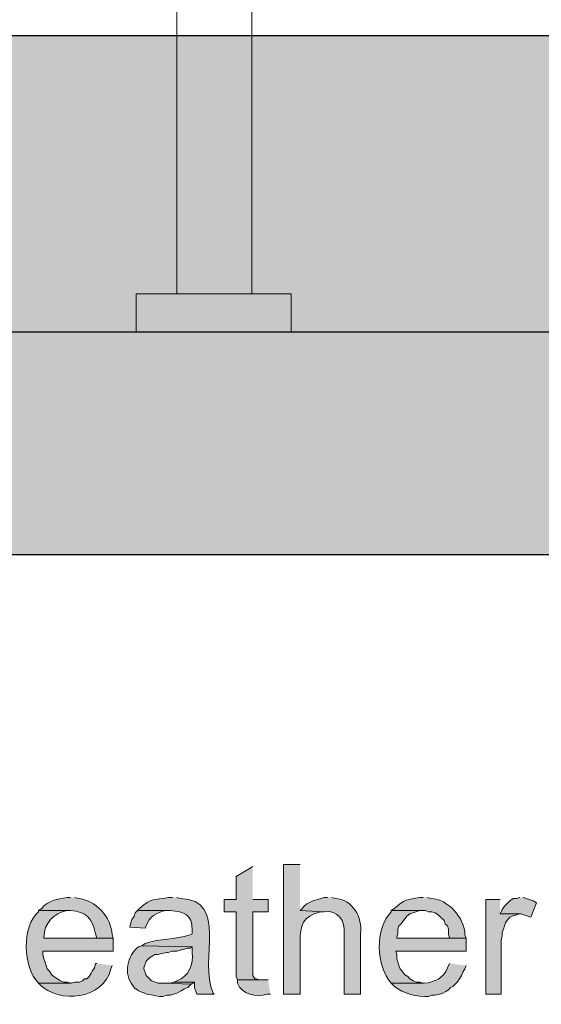
# Model space of a CAD drawing. Units: inches. Extents: x 22 to 188, y 67 to 218.
# Drawn here: x 121 to 131, y 123 to 142 of the extents above; entities that cross this region are included whole.
import ezdxf

# ---------------------------------------------------------------- set-up
doc = ezdxf.new("R2010")
doc.units = ezdxf.units.IN
doc.header["$MEASUREMENT"] = 0
doc.layers.add('Layer 1', color=7, linetype='Continuous')

msp = doc.modelspace()

# ---------------------------------------------------------------- hatches: boundary and pattern name
at = {"layer": 'Layer 1', "true_color": 0xb9b9b9}
for points in [[(94.89, 141.422), (94.89, 131.431), (158.644, 131.431)], [(94.89, 141.422), (158.644, 141.422), (158.644, 131.431)]]:
    msp.add_hatch(color=9, dxfattribs=at).paths.add_polyline_path(points)
at = {"layer": 'Layer 1', "true_color": 0xffffff}
for points in [[(125.645, 125.42), (125.328, 125.229), (125.328, 124.785), (125.095, 124.785), (125.095, 124.552), (125.328, 124.552), (125.328, 123.303), (125.349, 123.239), (125.815, 123.239), (125.772, 123.239), (125.709, 123.261), (125.688, 123.261), (125.645, 123.324), (125.645, 124.552), (125.942, 124.552), (125.942, 124.785), (125.645, 124.785)], [(130.408, 124.785), (130.133, 124.785), (130.133, 122.964), (130.429, 122.964), (130.429, 124.001), (130.45, 124.086), (130.45, 124.15), (130.471, 124.213), (130.492, 124.277), (130.514, 124.34), (130.556, 124.404), (130.598, 124.446), (130.641, 124.467), (130.704, 124.488), (130.789, 124.509), (130.408, 124.509)], [(130.789, 124.827), (130.725, 124.806), (130.662, 124.806), (130.598, 124.763), (130.492, 124.658), (130.45, 124.594), (130.408, 124.509), (130.81, 124.509), (131, 124.446), (131.106, 124.721), (131.043, 124.763), (130.852, 124.827)], [(124.121, 123.197), (124.058, 123.176), (123.91, 123.176), (124.46, 123.155), (124.523, 123.197)]]:
    msp.add_hatch(color=7, dxfattribs=at).paths.add_polyline_path(points)
h = msp.add_hatch(color=7, dxfattribs=at)
edge = h.paths.add_edge_path()
edge.add_spline(control_points=[(126.555, 125.462), (126.555, 125.462), (126.238, 125.462), (126.238, 125.462), (126.238, 125.462), (126.238, 122.964), (126.238, 122.964), (126.238, 122.964), (126.555, 122.964), (126.555, 122.964), (126.555, 122.964), (126.555, 123.959), (126.555, 123.959), (126.553, 124.298), (126.606, 124.461), (126.958, 124.552), (126.958, 124.552), (127.021, 124.552), (127.021, 124.552), (127.021, 124.552), (126.555, 124.573), (126.555, 124.573)], knot_values=[0, 0, 0, 0, 0.352778, 0.352778, 0.352778, 0.705556, 0.705556, 0.705556, 1.058333, 1.058333, 1.058333, 1.411111, 1.411111, 1.411111, 1.763889, 1.763889, 1.763889, 2.116667, 2.116667, 2.116667, 2.469444, 2.469444, 2.469444, 2.469444], degree=3, periodic=0)
edge.add_line((126.555, 124.573), (126.555, 125.462))
h = msp.add_hatch(color=7, dxfattribs=at)
edge = h.paths.add_edge_path()
edge.add_spline(control_points=[(122.132, 124.827), (122.132, 124.827), (122.068, 124.827), (122.068, 124.827), (121.882, 124.791), (121.709, 124.78), (121.581, 124.615), (121.581, 124.615), (121.518, 124.573), (121.518, 124.573), (121.518, 124.573), (122.132, 124.573), (122.132, 124.573), (122.433, 124.557), (122.56, 124.417), (122.618, 124.128), (122.618, 124.128), (122.64, 124.044), (122.64, 124.044), (122.64, 124.044), (121.624, 124.044), (121.624, 124.044), (121.624, 124.044), (122.957, 124.044), (122.957, 124.044), (122.957, 124.044), (122.936, 124.107), (122.936, 124.107), (122.928, 124.439), (122.613, 124.783), (122.28, 124.806), (122.28, 124.806), (122.216, 124.827), (122.216, 124.827)], knot_values=[0, 0, 0, 0, 0.352778, 0.352778, 0.352778, 0.705556, 0.705556, 0.705556, 1.058333, 1.058333, 1.058333, 1.411111, 1.411111, 1.411111, 1.763889, 1.763889, 1.763889, 2.116667, 2.116667, 2.116667, 2.469444, 2.469444, 2.469444, 2.822222, 2.822222, 2.822222, 3.175, 3.175, 3.175, 3.527778, 3.527778, 3.527778, 3.880556, 3.880556, 3.880556, 3.880556], degree=3, periodic=0)
edge.add_line((122.216, 124.827), (122.132, 124.827))
h = msp.add_hatch(color=7, dxfattribs=at)
edge = h.paths.add_edge_path()
edge.add_spline(control_points=[(124.1, 124.827), (124.1, 124.827), (124.015, 124.827), (124.015, 124.827), (123.75, 124.761), (123.698, 124.833), (123.465, 124.615), (123.465, 124.615), (123.423, 124.573), (123.423, 124.573), (123.423, 124.573), (124.058, 124.573), (124.058, 124.573), (124.327, 124.548), (124.478, 124.514), (124.481, 124.192), (124.481, 124.192), (124.481, 124.128), (124.481, 124.128), (124.481, 124.128), (124.439, 124.107), (124.439, 124.107), (124.13, 124.009), (123.88, 124.042), (123.571, 123.938), (123.571, 123.938), (123.507, 123.896), (123.507, 123.896), (123.507, 123.896), (124.481, 123.874), (124.481, 123.874), (124.481, 123.874), (124.481, 123.769), (124.481, 123.769), (124.513, 123.539), (124.408, 123.305), (124.185, 123.218), (124.185, 123.218), (124.121, 123.197), (124.121, 123.197), (124.121, 123.197), (124.523, 123.197), (124.523, 123.197), (124.523, 123.197), (124.523, 123.091), (124.523, 123.091), (124.523, 123.091), (124.566, 122.964), (124.566, 122.964), (124.566, 122.964), (124.904, 122.964), (124.904, 122.964), (124.904, 122.964), (124.883, 122.985), (124.883, 122.985), (124.598, 123.628), (125.187, 124.782), (124.248, 124.806), (124.248, 124.806), (124.185, 124.827), (124.185, 124.827)], knot_values=[0, 0, 0, 0, 0.352778, 0.352778, 0.352778, 0.705556, 0.705556, 0.705556, 1.058333, 1.058333, 1.058333, 1.411111, 1.411111, 1.411111, 1.763889, 1.763889, 1.763889, 2.116667, 2.116667, 2.116667, 2.469444, 2.469444, 2.469444, 2.822222, 2.822222, 2.822222, 3.175, 3.175, 3.175, 3.527778, 3.527778, 3.527778, 3.880556, 3.880556, 3.880556, 4.233333, 4.233333, 4.233333, 4.586111, 4.586111, 4.586111, 4.938889, 4.938889, 4.938889, 5.291667, 5.291667, 5.291667, 5.644444, 5.644444, 5.644444, 5.997222, 5.997222, 5.997222, 6.35, 6.35, 6.35, 6.702778, 6.702778, 6.702778, 7.055556, 7.055556, 7.055556, 7.055556], degree=3, periodic=0)
edge.add_line((124.185, 124.827), (124.1, 124.827))
h = msp.add_hatch(color=7, dxfattribs=at)
edge = h.paths.add_edge_path()
edge.add_spline(control_points=[(127.085, 124.827), (127.085, 124.827), (127.021, 124.827), (127.021, 124.827), (126.857, 124.766), (126.703, 124.762), (126.598, 124.615), (126.598, 124.615), (126.555, 124.573), (126.555, 124.573), (126.555, 124.573), (127.021, 124.552), (127.021, 124.552), (127.283, 124.585), (127.435, 124.38), (127.402, 124.128), (127.402, 124.128), (127.402, 122.964), (127.402, 122.964), (127.402, 122.964), (127.72, 122.964), (127.72, 122.964), (127.72, 122.964), (127.72, 124.128), (127.72, 124.128), (127.765, 124.437), (127.559, 124.798), (127.233, 124.806), (127.233, 124.806), (127.169, 124.827), (127.169, 124.827)], knot_values=[0, 0, 0, 0, 0.352778, 0.352778, 0.352778, 0.705556, 0.705556, 0.705556, 1.058333, 1.058333, 1.058333, 1.411111, 1.411111, 1.411111, 1.763889, 1.763889, 1.763889, 2.116667, 2.116667, 2.116667, 2.469444, 2.469444, 2.469444, 2.822222, 2.822222, 2.822222, 3.175, 3.175, 3.175, 3.527778, 3.527778, 3.527778, 3.527778], degree=3, periodic=0)
edge.add_line((127.169, 124.827), (127.085, 124.827))
h = msp.add_hatch(color=7, dxfattribs=at)
edge = h.paths.add_edge_path()
edge.add_spline(control_points=[(128.926, 124.827), (128.926, 124.827), (128.863, 124.827), (128.863, 124.827), (128.626, 124.78), (128.562, 124.796), (128.376, 124.615), (128.376, 124.615), (128.312, 124.573), (128.312, 124.573), (128.312, 124.573), (128.968, 124.573), (128.968, 124.573), (128.968, 124.573), (129.032, 124.552), (129.032, 124.552), (129.032, 124.552), (129.095, 124.552), (129.095, 124.552), (129.095, 124.552), (129.159, 124.531), (129.159, 124.531), (129.159, 124.531), (129.222, 124.488), (129.222, 124.488), (129.222, 124.488), (129.328, 124.382), (129.328, 124.382), (129.328, 124.382), (129.349, 124.319), (129.349, 124.319), (129.349, 124.319), (129.392, 124.277), (129.392, 124.277), (129.392, 124.277), (129.413, 124.213), (129.413, 124.213), (129.413, 124.213), (129.413, 124.128), (129.413, 124.128), (129.413, 124.128), (129.434, 124.044), (129.434, 124.044), (129.434, 124.044), (128.418, 124.044), (128.418, 124.044), (128.418, 124.044), (129.752, 124.044), (129.752, 124.044), (129.752, 124.044), (129.73, 124.107), (129.73, 124.107), (129.726, 124.433), (129.406, 124.797), (129.074, 124.806), (129.074, 124.806), (129.011, 124.827), (129.011, 124.827)], knot_values=[0, 0, 0, 0, 0.352778, 0.352778, 0.352778, 0.705556, 0.705556, 0.705556, 1.058333, 1.058333, 1.058333, 1.411111, 1.411111, 1.411111, 1.763889, 1.763889, 1.763889, 2.116667, 2.116667, 2.116667, 2.469444, 2.469444, 2.469444, 2.822222, 2.822222, 2.822222, 3.175, 3.175, 3.175, 3.527778, 3.527778, 3.527778, 3.880556, 3.880556, 3.880556, 4.233333, 4.233333, 4.233333, 4.586111, 4.586111, 4.586111, 4.938889, 4.938889, 4.938889, 5.291667, 5.291667, 5.291667, 5.644444, 5.644444, 5.644444, 5.997222, 5.997222, 5.997222, 6.35, 6.35, 6.35, 6.702778, 6.702778, 6.702778, 6.702778], degree=3, periodic=0)
edge.add_line((129.011, 124.827), (128.926, 124.827))
h = msp.add_hatch(color=7, dxfattribs=at)
edge = h.paths.add_edge_path()
edge.add_spline(control_points=[(121.518, 124.573), (121.518, 124.573), (121.518, 124.552), (121.518, 124.552), (121.198, 124.274), (121.214, 123.479), (121.518, 123.176), (121.518, 123.176), (122.153, 123.176), (122.153, 123.176), (122.153, 123.176), (122.132, 123.176), (122.132, 123.176), (122.132, 123.176), (122.068, 123.197), (122.068, 123.197), (122.068, 123.197), (122.005, 123.197), (122.005, 123.197), (122.005, 123.197), (121.941, 123.218), (121.941, 123.218), (121.941, 123.218), (121.814, 123.303), (121.814, 123.303), (121.814, 123.303), (121.772, 123.345), (121.772, 123.345), (121.772, 123.345), (121.729, 123.409), (121.729, 123.409), (121.729, 123.409), (121.687, 123.451), (121.687, 123.451), (121.687, 123.451), (121.666, 123.515), (121.666, 123.515), (121.666, 123.515), (121.645, 123.578), (121.645, 123.578), (121.645, 123.578), (121.624, 123.642), (121.624, 123.642), (121.624, 123.642), (121.602, 123.726), (121.602, 123.726), (121.602, 123.726), (121.602, 123.79), (121.602, 123.79), (121.602, 123.79), (122.957, 123.79), (122.957, 123.79), (122.957, 123.79), (122.957, 124.044), (122.957, 124.044), (122.957, 124.044), (121.624, 124.044), (121.624, 124.044), (121.624, 124.044), (121.624, 124.065), (121.624, 124.065), (121.621, 124.319), (121.816, 124.534), (122.068, 124.573), (122.068, 124.573), (122.132, 124.573), (122.132, 124.573)], knot_values=[0, 0, 0, 0, 0.352778, 0.352778, 0.352778, 0.705556, 0.705556, 0.705556, 1.058333, 1.058333, 1.058333, 1.411111, 1.411111, 1.411111, 1.763889, 1.763889, 1.763889, 2.116667, 2.116667, 2.116667, 2.469444, 2.469444, 2.469444, 2.822222, 2.822222, 2.822222, 3.175, 3.175, 3.175, 3.527778, 3.527778, 3.527778, 3.880556, 3.880556, 3.880556, 4.233333, 4.233333, 4.233333, 4.586111, 4.586111, 4.586111, 4.938889, 4.938889, 4.938889, 5.291667, 5.291667, 5.291667, 5.644444, 5.644444, 5.644444, 5.997222, 5.997222, 5.997222, 6.35, 6.35, 6.35, 6.702778, 6.702778, 6.702778, 7.055556, 7.055556, 7.055556, 7.408333, 7.408333, 7.408333, 7.761111, 7.761111, 7.761111, 7.761111], degree=3, periodic=0)
edge.add_line((122.132, 124.573), (121.518, 124.573))
h = msp.add_hatch(color=7, dxfattribs=at)
edge = h.paths.add_edge_path()
edge.add_spline(control_points=[(123.423, 124.573), (123.423, 124.573), (123.38, 124.531), (123.38, 124.531), (123.38, 124.531), (123.359, 124.467), (123.359, 124.467), (123.359, 124.467), (123.317, 124.404), (123.317, 124.404), (123.317, 124.404), (123.296, 124.34), (123.296, 124.34), (123.296, 124.34), (123.275, 124.255), (123.275, 124.255), (123.275, 124.255), (123.571, 124.234), (123.571, 124.234), (123.571, 124.234), (123.592, 124.277), (123.592, 124.277), (123.64, 124.455), (123.801, 124.544), (123.973, 124.573), (123.973, 124.573), (124.058, 124.573), (124.058, 124.573)], knot_values=[0, 0, 0, 0, 0.352778, 0.352778, 0.352778, 0.705556, 0.705556, 0.705556, 1.058333, 1.058333, 1.058333, 1.411111, 1.411111, 1.411111, 1.763889, 1.763889, 1.763889, 2.116667, 2.116667, 2.116667, 2.469444, 2.469444, 2.469444, 2.822222, 2.822222, 2.822222, 3.175, 3.175, 3.175, 3.175], degree=3, periodic=0)
edge.add_line((124.058, 124.573), (123.423, 124.573))
h = msp.add_hatch(color=7, dxfattribs=at)
edge = h.paths.add_edge_path()
edge.add_spline(control_points=[(128.312, 124.573), (128.312, 124.573), (128.312, 124.552), (128.312, 124.552), (127.991, 124.228), (128.016, 123.506), (128.312, 123.176), (128.312, 123.176), (128.947, 123.176), (128.947, 123.176), (128.947, 123.176), (128.926, 123.176), (128.926, 123.176), (128.926, 123.176), (128.863, 123.197), (128.863, 123.197), (128.863, 123.197), (128.799, 123.197), (128.799, 123.197), (128.799, 123.197), (128.736, 123.218), (128.736, 123.218), (128.736, 123.218), (128.672, 123.261), (128.672, 123.261), (128.672, 123.261), (128.63, 123.303), (128.63, 123.303), (128.63, 123.303), (128.566, 123.345), (128.566, 123.345), (128.566, 123.345), (128.524, 123.409), (128.524, 123.409), (128.524, 123.409), (128.482, 123.451), (128.482, 123.451), (128.482, 123.451), (128.46, 123.515), (128.46, 123.515), (128.46, 123.515), (128.439, 123.578), (128.439, 123.578), (128.439, 123.578), (128.418, 123.642), (128.418, 123.642), (128.418, 123.642), (128.418, 123.726), (128.418, 123.726), (128.418, 123.726), (128.397, 123.79), (128.397, 123.79), (128.397, 123.79), (129.752, 123.79), (129.752, 123.79), (129.752, 123.79), (129.752, 124.044), (129.752, 124.044), (129.752, 124.044), (128.418, 124.044), (128.418, 124.044), (128.418, 124.044), (128.418, 124.065), (128.418, 124.065), (128.418, 124.065), (128.439, 124.128), (128.439, 124.128), (128.439, 124.128), (128.439, 124.213), (128.439, 124.213), (128.439, 124.213), (128.46, 124.277), (128.46, 124.277), (128.46, 124.277), (128.503, 124.319), (128.503, 124.319), (128.503, 124.319), (128.545, 124.382), (128.545, 124.382), (128.545, 124.382), (128.587, 124.425), (128.587, 124.425), (128.587, 124.425), (128.609, 124.467), (128.609, 124.467), (128.609, 124.467), (128.672, 124.509), (128.672, 124.509), (128.672, 124.509), (128.863, 124.573), (128.863, 124.573), (128.863, 124.573), (128.926, 124.573), (128.926, 124.573)], knot_values=[0, 0, 0, 0, 0.352778, 0.352778, 0.352778, 0.705556, 0.705556, 0.705556, 1.058333, 1.058333, 1.058333, 1.411111, 1.411111, 1.411111, 1.763889, 1.763889, 1.763889, 2.116667, 2.116667, 2.116667, 2.469444, 2.469444, 2.469444, 2.822222, 2.822222, 2.822222, 3.175, 3.175, 3.175, 3.527778, 3.527778, 3.527778, 3.880556, 3.880556, 3.880556, 4.233333, 4.233333, 4.233333, 4.586111, 4.586111, 4.586111, 4.938889, 4.938889, 4.938889, 5.291667, 5.291667, 5.291667, 5.644444, 5.644444, 5.644444, 5.997222, 5.997222, 5.997222, 6.35, 6.35, 6.35, 6.702778, 6.702778, 6.702778, 7.055556, 7.055556, 7.055556, 7.408333, 7.408333, 7.408333, 7.761111, 7.761111, 7.761111, 8.113889, 8.113889, 8.113889, 8.466667, 8.466667, 8.466667, 8.819444, 8.819444, 8.819444, 9.172222, 9.172222, 9.172222, 9.525, 9.525, 9.525, 9.877778, 9.877778, 9.877778, 10.230556, 10.230556, 10.230556, 10.583333, 10.583333, 10.583333, 10.936111, 10.936111, 10.936111, 10.936111], degree=3, periodic=0)
edge.add_line((128.926, 124.573), (128.312, 124.573))
h = msp.add_hatch(color=7, dxfattribs=at)
edge = h.paths.add_edge_path()
edge.add_spline(control_points=[(123.508, 123.896), (123.508, 123.896), (123.444, 123.874), (123.444, 123.874), (123.227, 123.708), (123.15, 123.349), (123.338, 123.134), (123.338, 123.134), (123.38, 123.07), (123.38, 123.07), (123.38, 123.07), (123.402, 123.07), (123.402, 123.07), (123.402, 123.07), (123.444, 123.028), (123.444, 123.028), (123.65, 122.942), (123.64, 122.961), (123.846, 122.922), (123.846, 122.922), (123.91, 122.922), (123.91, 122.922), (123.91, 122.922), (123.994, 122.943), (123.994, 122.943), (123.994, 122.943), (124.058, 122.943), (124.058, 122.943), (124.058, 122.943), (124.185, 122.985), (124.185, 122.985), (124.185, 122.985), (124.269, 123.028), (124.269, 123.028), (124.269, 123.028), (124.333, 123.07), (124.333, 123.07), (124.333, 123.07), (124.396, 123.091), (124.396, 123.091), (124.396, 123.091), (124.46, 123.155), (124.46, 123.155), (124.46, 123.155), (123.91, 123.176), (123.91, 123.176), (123.91, 123.176), (123.825, 123.176), (123.825, 123.176), (123.825, 123.176), (123.698, 123.218), (123.698, 123.218), (123.698, 123.218), (123.592, 123.324), (123.592, 123.324), (123.592, 123.324), (123.55, 123.451), (123.55, 123.451), (123.55, 123.451), (123.55, 123.472), (123.55, 123.472), (123.55, 123.472), (123.592, 123.599), (123.592, 123.599), (123.592, 123.599), (123.613, 123.62), (123.613, 123.62), (123.613, 123.62), (123.656, 123.663), (123.656, 123.663), (123.656, 123.663), (123.719, 123.705), (123.719, 123.705), (123.719, 123.705), (123.761, 123.726), (123.761, 123.726), (123.761, 123.726), (123.825, 123.726), (123.825, 123.726), (123.825, 123.726), (123.888, 123.747), (123.888, 123.747), (123.888, 123.747), (123.994, 123.769), (123.994, 123.769), (123.994, 123.769), (124.015, 123.769), (124.015, 123.769), (124.015, 123.769), (124.1, 123.79), (124.1, 123.79), (124.1, 123.79), (124.185, 123.79), (124.185, 123.79), (124.185, 123.79), (124.248, 123.811), (124.248, 123.811), (124.248, 123.811), (124.333, 123.832), (124.333, 123.832), (124.333, 123.832), (124.375, 123.853), (124.375, 123.853), (124.375, 123.853), (124.439, 123.853), (124.439, 123.853), (124.439, 123.853), (124.481, 123.874), (124.481, 123.874)], knot_values=[0, 0, 0, 0, 0.352778, 0.352778, 0.352778, 0.705556, 0.705556, 0.705556, 1.058333, 1.058333, 1.058333, 1.411111, 1.411111, 1.411111, 1.763889, 1.763889, 1.763889, 2.116667, 2.116667, 2.116667, 2.469444, 2.469444, 2.469444, 2.822222, 2.822222, 2.822222, 3.175, 3.175, 3.175, 3.527778, 3.527778, 3.527778, 3.880556, 3.880556, 3.880556, 4.233333, 4.233333, 4.233333, 4.586111, 4.586111, 4.586111, 4.938889, 4.938889, 4.938889, 5.291667, 5.291667, 5.291667, 5.644444, 5.644444, 5.644444, 5.997222, 5.997222, 5.997222, 6.35, 6.35, 6.35, 6.702778, 6.702778, 6.702778, 7.055556, 7.055556, 7.055556, 7.408333, 7.408333, 7.408333, 7.761111, 7.761111, 7.761111, 8.113889, 8.113889, 8.113889, 8.466667, 8.466667, 8.466667, 8.819444, 8.819444, 8.819444, 9.172222, 9.172222, 9.172222, 9.525, 9.525, 9.525, 9.877778, 9.877778, 9.877778, 10.230556, 10.230556, 10.230556, 10.583333, 10.583333, 10.583333, 10.936111, 10.936111, 10.936111, 11.288889, 11.288889, 11.288889, 11.641667, 11.641667, 11.641667, 11.994444, 11.994444, 11.994444, 12.347222, 12.347222, 12.347222, 12.7, 12.7, 12.7, 12.7], degree=3, periodic=0)
edge.add_line((124.481, 123.874), (123.508, 123.896))
h = msp.add_hatch(color=7, dxfattribs=at)
edge = h.paths.add_edge_path()
edge.add_spline(control_points=[(122.64, 123.557), (122.64, 123.557), (122.618, 123.557), (122.618, 123.557), (122.618, 123.557), (122.597, 123.472), (122.597, 123.472), (122.597, 123.472), (122.555, 123.409), (122.555, 123.409), (122.555, 123.409), (122.534, 123.366), (122.534, 123.366), (122.534, 123.366), (122.492, 123.303), (122.492, 123.303), (122.492, 123.303), (122.449, 123.261), (122.449, 123.261), (122.449, 123.261), (122.407, 123.261), (122.407, 123.261), (122.407, 123.261), (122.364, 123.218), (122.364, 123.218), (122.364, 123.218), (122.301, 123.197), (122.301, 123.197), (122.301, 123.197), (122.216, 123.197), (122.216, 123.197), (122.216, 123.197), (122.153, 123.176), (122.153, 123.176), (122.153, 123.176), (121.518, 123.176), (121.518, 123.176), (121.518, 123.176), (121.539, 123.155), (121.539, 123.155), (121.92, 122.769), (122.762, 122.86), (122.915, 123.451), (122.915, 123.451), (122.936, 123.515), (122.936, 123.515)], knot_values=[0, 0, 0, 0, 0.352778, 0.352778, 0.352778, 0.705556, 0.705556, 0.705556, 1.058333, 1.058333, 1.058333, 1.411111, 1.411111, 1.411111, 1.763889, 1.763889, 1.763889, 2.116667, 2.116667, 2.116667, 2.469444, 2.469444, 2.469444, 2.822222, 2.822222, 2.822222, 3.175, 3.175, 3.175, 3.527778, 3.527778, 3.527778, 3.880556, 3.880556, 3.880556, 4.233333, 4.233333, 4.233333, 4.586111, 4.586111, 4.586111, 4.938889, 4.938889, 4.938889, 5.291667, 5.291667, 5.291667, 5.291667], degree=3, periodic=0)
edge.add_line((122.936, 123.515), (122.64, 123.557))
h = msp.add_hatch(color=7, dxfattribs=at)
edge = h.paths.add_edge_path()
edge.add_spline(control_points=[(129.434, 123.557), (129.434, 123.557), (129.392, 123.472), (129.392, 123.472), (129.327, 123.274), (129.143, 123.192), (128.947, 123.176), (128.947, 123.176), (128.312, 123.176), (128.312, 123.176), (128.312, 123.176), (128.376, 123.112), (128.376, 123.112), (128.531, 122.976), (128.826, 122.907), (129.032, 122.922), (129.032, 122.922), (129.095, 122.943), (129.095, 122.943), (129.095, 122.943), (129.159, 122.943), (129.159, 122.943), (129.159, 122.943), (129.244, 122.964), (129.244, 122.964), (129.244, 122.964), (129.307, 122.985), (129.307, 122.985), (129.307, 122.985), (129.349, 123.007), (129.349, 123.007), (129.349, 123.007), (129.413, 123.049), (129.413, 123.049), (129.413, 123.049), (129.455, 123.091), (129.455, 123.091), (129.455, 123.091), (129.498, 123.112), (129.498, 123.112), (129.498, 123.112), (129.582, 123.197), (129.582, 123.197), (129.582, 123.197), (129.625, 123.261), (129.625, 123.261), (129.625, 123.261), (129.667, 123.324), (129.667, 123.324), (129.667, 123.324), (129.688, 123.388), (129.688, 123.388), (129.688, 123.388), (129.73, 123.451), (129.73, 123.451), (129.73, 123.451), (129.752, 123.515), (129.752, 123.515)], knot_values=[0, 0, 0, 0, 0.352778, 0.352778, 0.352778, 0.705556, 0.705556, 0.705556, 1.058333, 1.058333, 1.058333, 1.411111, 1.411111, 1.411111, 1.763889, 1.763889, 1.763889, 2.116667, 2.116667, 2.116667, 2.469444, 2.469444, 2.469444, 2.822222, 2.822222, 2.822222, 3.175, 3.175, 3.175, 3.527778, 3.527778, 3.527778, 3.880556, 3.880556, 3.880556, 4.233333, 4.233333, 4.233333, 4.586111, 4.586111, 4.586111, 4.938889, 4.938889, 4.938889, 5.291667, 5.291667, 5.291667, 5.644444, 5.644444, 5.644444, 5.997222, 5.997222, 5.997222, 6.35, 6.35, 6.35, 6.702778, 6.702778, 6.702778, 6.702778], degree=3, periodic=0)
edge.add_line((129.752, 123.515), (129.434, 123.557))
h = msp.add_hatch(color=7, dxfattribs=at)
edge = h.paths.add_edge_path()
edge.add_spline(control_points=[(125.942, 123.239), (125.942, 123.239), (125.349, 123.239), (125.349, 123.239), (125.349, 123.239), (125.349, 123.176), (125.349, 123.176), (125.43, 122.956), (125.719, 122.904), (125.92, 122.964), (125.92, 122.964), (125.984, 122.964), (125.984, 122.964)], knot_values=[0, 0, 0, 0, 0.352778, 0.352778, 0.352778, 0.705556, 0.705556, 0.705556, 1.058333, 1.058333, 1.058333, 1.411111, 1.411111, 1.411111, 1.411111], degree=3, periodic=0)
edge.add_line((125.984, 122.964), (125.942, 123.239))

# ---------------------------------------------------------------- linework, layer by layer
at = {"layer": 'Layer 1', "color": 7, "lineweight": 13, "true_color": 0xffffff}
for points in [[(125.624, 166.949), (124.904, 168.197), (124.185, 166.949), (124.185, 136.447)], [(125.624, 136.447), (125.624, 166.949)], [(123.402, 136.447), (123.402, 135.707)], [(126.386, 135.707), (126.386, 136.447), (123.402, 136.447)], [(126.386, 135.707), (123.402, 135.707)]]:
    msp.add_lwpolyline(points, dxfattribs=at)
at = {"layer": 'Layer 1', "lineweight": 0}
for points in [[(94.89, 141.422), (94.89, 131.431), (158.644, 131.431)], [(94.89, 141.422), (158.644, 141.422), (158.644, 131.431)], [(125.645, 125.42), (125.328, 125.229), (125.328, 124.785), (125.095, 124.785), (125.095, 124.552), (125.328, 124.552), (125.328, 123.303), (125.349, 123.239), (125.815, 123.239), (125.772, 123.239), (125.709, 123.261), (125.688, 123.261), (125.645, 123.324), (125.645, 124.552), (125.942, 124.552), (125.942, 124.785), (125.645, 124.785)], [(130.408, 124.785), (130.133, 124.785), (130.133, 122.964), (130.429, 122.964), (130.429, 124.001), (130.45, 124.086), (130.45, 124.15), (130.471, 124.213), (130.492, 124.277), (130.514, 124.34), (130.556, 124.404), (130.598, 124.446), (130.641, 124.467), (130.704, 124.488), (130.789, 124.509), (130.408, 124.509)], [(130.789, 124.827), (130.725, 124.806), (130.662, 124.806), (130.598, 124.763), (130.492, 124.658), (130.45, 124.594), (130.408, 124.509), (130.81, 124.509), (131, 124.446), (131.106, 124.721), (131.043, 124.763), (130.852, 124.827)], [(124.121, 123.197), (124.058, 123.176), (123.91, 123.176), (124.46, 123.155), (124.523, 123.197)]]:
    msp.add_lwpolyline(points, dxfattribs=at)
at = {"layer": 'Layer 1', "color": 7, "lineweight": 25, "true_color": 0xffffff}
for points in [[(94.89, 141.422), (158.644, 141.422)], [(158.644, 135.707), (94.89, 135.707)], [(94.89, 131.431), (158.644, 131.431)]]:
    msp.add_lwpolyline(points, dxfattribs=at)
at = {"layer": 'Layer 1', "lineweight": 0}
for points, knots in [([(126.555, 125.462), (126.555, 125.462), (126.238, 125.462), (126.238, 125.462), (126.238, 125.462), (126.238, 122.964), (126.238, 122.964), (126.238, 122.964), (126.555, 122.964), (126.555, 122.964), (126.555, 122.964), (126.555, 123.959), (126.555, 123.959), (126.553, 124.298), (126.606, 124.461), (126.958, 124.552), (126.958, 124.552), (127.021, 124.552), (127.021, 124.552), (127.021, 124.552), (126.555, 124.573), (126.555, 124.573)], [0, 0, 0, 0, 1, 1, 1, 2, 2, 2, 3, 3, 3, 4, 4, 4, 5, 5, 5, 6, 6, 6, 7, 7, 7, 7]), ([(122.132, 124.827), (122.132, 124.827), (122.068, 124.827), (122.068, 124.827), (121.882, 124.791), (121.709, 124.78), (121.581, 124.615), (121.581, 124.615), (121.518, 124.573), (121.518, 124.573), (121.518, 124.573), (122.132, 124.573), (122.132, 124.573), (122.433, 124.557), (122.56, 124.417), (122.618, 124.128), (122.618, 124.128), (122.64, 124.044), (122.64, 124.044), (122.64, 124.044), (121.624, 124.044), (121.624, 124.044), (121.624, 124.044), (122.957, 124.044), (122.957, 124.044), (122.957, 124.044), (122.936, 124.107), (122.936, 124.107), (122.928, 124.439), (122.613, 124.783), (122.28, 124.806), (122.28, 124.806), (122.216, 124.827), (122.216, 124.827)], [0, 0, 0, 0, 1, 1, 1, 2, 2, 2, 3, 3, 3, 4, 4, 4, 5, 5, 5, 6, 6, 6, 7, 7, 7, 8, 8, 8, 9, 9, 9, 10, 10, 10, 11, 11, 11, 11]), ([(124.1, 124.827), (124.1, 124.827), (124.015, 124.827), (124.015, 124.827), (123.75, 124.761), (123.698, 124.833), (123.465, 124.615), (123.465, 124.615), (123.423, 124.573), (123.423, 124.573), (123.423, 124.573), (124.058, 124.573), (124.058, 124.573), (124.327, 124.548), (124.478, 124.514), (124.481, 124.192), (124.481, 124.192), (124.481, 124.128), (124.481, 124.128), (124.481, 124.128), (124.439, 124.107), (124.439, 124.107), (124.13, 124.009), (123.88, 124.042), (123.571, 123.938), (123.571, 123.938), (123.507, 123.896), (123.507, 123.896), (123.507, 123.896), (124.481, 123.874), (124.481, 123.874), (124.481, 123.874), (124.481, 123.769), (124.481, 123.769), (124.513, 123.539), (124.408, 123.305), (124.185, 123.218), (124.185, 123.218), (124.121, 123.197), (124.121, 123.197), (124.121, 123.197), (124.523, 123.197), (124.523, 123.197), (124.523, 123.197), (124.523, 123.091), (124.523, 123.091), (124.523, 123.091), (124.566, 122.964), (124.566, 122.964), (124.566, 122.964), (124.904, 122.964), (124.904, 122.964), (124.904, 122.964), (124.883, 122.985), (124.883, 122.985), (124.598, 123.628), (125.187, 124.782), (124.248, 124.806), (124.248, 124.806), (124.185, 124.827), (124.185, 124.827)], [0, 0, 0, 0, 1, 1, 1, 2, 2, 2, 3, 3, 3, 4, 4, 4, 5, 5, 5, 6, 6, 6, 7, 7, 7, 8, 8, 8, 9, 9, 9, 10, 10, 10, 11, 11, 11, 12, 12, 12, 13, 13, 13, 14, 14, 14, 15, 15, 15, 16, 16, 16, 17, 17, 17, 18, 18, 18, 19, 19, 19, 20, 20, 20, 20]), ([(127.085, 124.827), (127.085, 124.827), (127.021, 124.827), (127.021, 124.827), (126.857, 124.766), (126.703, 124.762), (126.598, 124.615), (126.598, 124.615), (126.555, 124.573), (126.555, 124.573), (126.555, 124.573), (127.021, 124.552), (127.021, 124.552), (127.283, 124.585), (127.435, 124.38), (127.402, 124.128), (127.402, 124.128), (127.402, 122.964), (127.402, 122.964), (127.402, 122.964), (127.72, 122.964), (127.72, 122.964), (127.72, 122.964), (127.72, 124.128), (127.72, 124.128), (127.765, 124.437), (127.559, 124.798), (127.233, 124.806), (127.233, 124.806), (127.169, 124.827), (127.169, 124.827)], [0, 0, 0, 0, 1, 1, 1, 2, 2, 2, 3, 3, 3, 4, 4, 4, 5, 5, 5, 6, 6, 6, 7, 7, 7, 8, 8, 8, 9, 9, 9, 10, 10, 10, 10]), ([(128.926, 124.827), (128.926, 124.827), (128.863, 124.827), (128.863, 124.827), (128.626, 124.78), (128.562, 124.796), (128.376, 124.615), (128.376, 124.615), (128.312, 124.573), (128.312, 124.573), (128.312, 124.573), (128.968, 124.573), (128.968, 124.573), (128.968, 124.573), (129.032, 124.552), (129.032, 124.552), (129.032, 124.552), (129.095, 124.552), (129.095, 124.552), (129.095, 124.552), (129.159, 124.531), (129.159, 124.531), (129.159, 124.531), (129.222, 124.488), (129.222, 124.488), (129.222, 124.488), (129.328, 124.382), (129.328, 124.382), (129.328, 124.382), (129.349, 124.319), (129.349, 124.319), (129.349, 124.319), (129.392, 124.277), (129.392, 124.277), (129.392, 124.277), (129.413, 124.213), (129.413, 124.213), (129.413, 124.213), (129.413, 124.128), (129.413, 124.128), (129.413, 124.128), (129.434, 124.044), (129.434, 124.044), (129.434, 124.044), (128.418, 124.044), (128.418, 124.044), (128.418, 124.044), (129.752, 124.044), (129.752, 124.044), (129.752, 124.044), (129.73, 124.107), (129.73, 124.107), (129.726, 124.433), (129.406, 124.797), (129.074, 124.806), (129.074, 124.806), (129.011, 124.827), (129.011, 124.827)], [0, 0, 0, 0, 1, 1, 1, 2, 2, 2, 3, 3, 3, 4, 4, 4, 5, 5, 5, 6, 6, 6, 7, 7, 7, 8, 8, 8, 9, 9, 9, 10, 10, 10, 11, 11, 11, 12, 12, 12, 13, 13, 13, 14, 14, 14, 15, 15, 15, 16, 16, 16, 17, 17, 17, 18, 18, 18, 19, 19, 19, 19]), ([(121.518, 124.573), (121.518, 124.573), (121.518, 124.552), (121.518, 124.552), (121.198, 124.274), (121.214, 123.479), (121.518, 123.176), (121.518, 123.176), (122.153, 123.176), (122.153, 123.176), (122.153, 123.176), (122.132, 123.176), (122.132, 123.176), (122.132, 123.176), (122.068, 123.197), (122.068, 123.197), (122.068, 123.197), (122.005, 123.197), (122.005, 123.197), (122.005, 123.197), (121.941, 123.218), (121.941, 123.218), (121.941, 123.218), (121.814, 123.303), (121.814, 123.303), (121.814, 123.303), (121.772, 123.345), (121.772, 123.345), (121.772, 123.345), (121.729, 123.409), (121.729, 123.409), (121.729, 123.409), (121.687, 123.451), (121.687, 123.451), (121.687, 123.451), (121.666, 123.515), (121.666, 123.515), (121.666, 123.515), (121.645, 123.578), (121.645, 123.578), (121.645, 123.578), (121.624, 123.642), (121.624, 123.642), (121.624, 123.642), (121.602, 123.726), (121.602, 123.726), (121.602, 123.726), (121.602, 123.79), (121.602, 123.79), (121.602, 123.79), (122.957, 123.79), (122.957, 123.79), (122.957, 123.79), (122.957, 124.044), (122.957, 124.044), (122.957, 124.044), (121.624, 124.044), (121.624, 124.044), (121.624, 124.044), (121.624, 124.065), (121.624, 124.065), (121.621, 124.319), (121.816, 124.534), (122.068, 124.573), (122.068, 124.573), (122.132, 124.573), (122.132, 124.573)], [0, 0, 0, 0, 1, 1, 1, 2, 2, 2, 3, 3, 3, 4, 4, 4, 5, 5, 5, 6, 6, 6, 7, 7, 7, 8, 8, 8, 9, 9, 9, 10, 10, 10, 11, 11, 11, 12, 12, 12, 13, 13, 13, 14, 14, 14, 15, 15, 15, 16, 16, 16, 17, 17, 17, 18, 18, 18, 19, 19, 19, 20, 20, 20, 21, 21, 21, 22, 22, 22, 22]), ([(123.423, 124.573), (123.423, 124.573), (123.38, 124.531), (123.38, 124.531), (123.38, 124.531), (123.359, 124.467), (123.359, 124.467), (123.359, 124.467), (123.317, 124.404), (123.317, 124.404), (123.317, 124.404), (123.296, 124.34), (123.296, 124.34), (123.296, 124.34), (123.275, 124.255), (123.275, 124.255), (123.275, 124.255), (123.571, 124.234), (123.571, 124.234), (123.571, 124.234), (123.592, 124.277), (123.592, 124.277), (123.64, 124.455), (123.801, 124.544), (123.973, 124.573), (123.973, 124.573), (124.058, 124.573), (124.058, 124.573)], [0, 0, 0, 0, 1, 1, 1, 2, 2, 2, 3, 3, 3, 4, 4, 4, 5, 5, 5, 6, 6, 6, 7, 7, 7, 8, 8, 8, 9, 9, 9, 9]), ([(128.312, 124.573), (128.312, 124.573), (128.312, 124.552), (128.312, 124.552), (127.991, 124.228), (128.016, 123.506), (128.312, 123.176), (128.312, 123.176), (128.947, 123.176), (128.947, 123.176), (128.947, 123.176), (128.926, 123.176), (128.926, 123.176), (128.926, 123.176), (128.863, 123.197), (128.863, 123.197), (128.863, 123.197), (128.799, 123.197), (128.799, 123.197), (128.799, 123.197), (128.736, 123.218), (128.736, 123.218), (128.736, 123.218), (128.672, 123.261), (128.672, 123.261), (128.672, 123.261), (128.63, 123.303), (128.63, 123.303), (128.63, 123.303), (128.566, 123.345), (128.566, 123.345), (128.566, 123.345), (128.524, 123.409), (128.524, 123.409), (128.524, 123.409), (128.482, 123.451), (128.482, 123.451), (128.482, 123.451), (128.46, 123.515), (128.46, 123.515), (128.46, 123.515), (128.439, 123.578), (128.439, 123.578), (128.439, 123.578), (128.418, 123.642), (128.418, 123.642), (128.418, 123.642), (128.418, 123.726), (128.418, 123.726), (128.418, 123.726), (128.397, 123.79), (128.397, 123.79), (128.397, 123.79), (129.752, 123.79), (129.752, 123.79), (129.752, 123.79), (129.752, 124.044), (129.752, 124.044), (129.752, 124.044), (128.418, 124.044), (128.418, 124.044), (128.418, 124.044), (128.418, 124.065), (128.418, 124.065), (128.418, 124.065), (128.439, 124.128), (128.439, 124.128), (128.439, 124.128), (128.439, 124.213), (128.439, 124.213), (128.439, 124.213), (128.46, 124.277), (128.46, 124.277), (128.46, 124.277), (128.503, 124.319), (128.503, 124.319), (128.503, 124.319), (128.545, 124.382), (128.545, 124.382), (128.545, 124.382), (128.587, 124.425), (128.587, 124.425), (128.587, 124.425), (128.609, 124.467), (128.609, 124.467), (128.609, 124.467), (128.672, 124.509), (128.672, 124.509), (128.672, 124.509), (128.863, 124.573), (128.863, 124.573), (128.863, 124.573), (128.926, 124.573), (128.926, 124.573)], [0, 0, 0, 0, 1, 1, 1, 2, 2, 2, 3, 3, 3, 4, 4, 4, 5, 5, 5, 6, 6, 6, 7, 7, 7, 8, 8, 8, 9, 9, 9, 10, 10, 10, 11, 11, 11, 12, 12, 12, 13, 13, 13, 14, 14, 14, 15, 15, 15, 16, 16, 16, 17, 17, 17, 18, 18, 18, 19, 19, 19, 20, 20, 20, 21, 21, 21, 22, 22, 22, 23, 23, 23, 24, 24, 24, 25, 25, 25, 26, 26, 26, 27, 27, 27, 28, 28, 28, 29, 29, 29, 30, 30, 30, 31, 31, 31, 31]), ([(123.508, 123.896), (123.508, 123.896), (123.444, 123.874), (123.444, 123.874), (123.227, 123.708), (123.15, 123.349), (123.338, 123.134), (123.338, 123.134), (123.38, 123.07), (123.38, 123.07), (123.38, 123.07), (123.402, 123.07), (123.402, 123.07), (123.402, 123.07), (123.444, 123.028), (123.444, 123.028), (123.65, 122.942), (123.64, 122.961), (123.846, 122.922), (123.846, 122.922), (123.91, 122.922), (123.91, 122.922), (123.91, 122.922), (123.994, 122.943), (123.994, 122.943), (123.994, 122.943), (124.058, 122.943), (124.058, 122.943), (124.058, 122.943), (124.185, 122.985), (124.185, 122.985), (124.185, 122.985), (124.269, 123.028), (124.269, 123.028), (124.269, 123.028), (124.333, 123.07), (124.333, 123.07), (124.333, 123.07), (124.396, 123.091), (124.396, 123.091), (124.396, 123.091), (124.46, 123.155), (124.46, 123.155), (124.46, 123.155), (123.91, 123.176), (123.91, 123.176), (123.91, 123.176), (123.825, 123.176), (123.825, 123.176), (123.825, 123.176), (123.698, 123.218), (123.698, 123.218), (123.698, 123.218), (123.592, 123.324), (123.592, 123.324), (123.592, 123.324), (123.55, 123.451), (123.55, 123.451), (123.55, 123.451), (123.55, 123.472), (123.55, 123.472), (123.55, 123.472), (123.592, 123.599), (123.592, 123.599), (123.592, 123.599), (123.613, 123.62), (123.613, 123.62), (123.613, 123.62), (123.656, 123.663), (123.656, 123.663), (123.656, 123.663), (123.719, 123.705), (123.719, 123.705), (123.719, 123.705), (123.761, 123.726), (123.761, 123.726), (123.761, 123.726), (123.825, 123.726), (123.825, 123.726), (123.825, 123.726), (123.888, 123.747), (123.888, 123.747), (123.888, 123.747), (123.994, 123.769), (123.994, 123.769), (123.994, 123.769), (124.015, 123.769), (124.015, 123.769), (124.015, 123.769), (124.1, 123.79), (124.1, 123.79), (124.1, 123.79), (124.185, 123.79), (124.185, 123.79), (124.185, 123.79), (124.248, 123.811), (124.248, 123.811), (124.248, 123.811), (124.333, 123.832), (124.333, 123.832), (124.333, 123.832), (124.375, 123.853), (124.375, 123.853), (124.375, 123.853), (124.439, 123.853), (124.439, 123.853), (124.439, 123.853), (124.481, 123.874), (124.481, 123.874)], [0, 0, 0, 0, 1, 1, 1, 2, 2, 2, 3, 3, 3, 4, 4, 4, 5, 5, 5, 6, 6, 6, 7, 7, 7, 8, 8, 8, 9, 9, 9, 10, 10, 10, 11, 11, 11, 12, 12, 12, 13, 13, 13, 14, 14, 14, 15, 15, 15, 16, 16, 16, 17, 17, 17, 18, 18, 18, 19, 19, 19, 20, 20, 20, 21, 21, 21, 22, 22, 22, 23, 23, 23, 24, 24, 24, 25, 25, 25, 26, 26, 26, 27, 27, 27, 28, 28, 28, 29, 29, 29, 30, 30, 30, 31, 31, 31, 32, 32, 32, 33, 33, 33, 34, 34, 34, 35, 35, 35, 36, 36, 36, 36]), ([(122.64, 123.557), (122.64, 123.557), (122.618, 123.557), (122.618, 123.557), (122.618, 123.557), (122.597, 123.472), (122.597, 123.472), (122.597, 123.472), (122.555, 123.409), (122.555, 123.409), (122.555, 123.409), (122.534, 123.366), (122.534, 123.366), (122.534, 123.366), (122.492, 123.303), (122.492, 123.303), (122.492, 123.303), (122.449, 123.261), (122.449, 123.261), (122.449, 123.261), (122.407, 123.261), (122.407, 123.261), (122.407, 123.261), (122.364, 123.218), (122.364, 123.218), (122.364, 123.218), (122.301, 123.197), (122.301, 123.197), (122.301, 123.197), (122.216, 123.197), (122.216, 123.197), (122.216, 123.197), (122.153, 123.176), (122.153, 123.176), (122.153, 123.176), (121.518, 123.176), (121.518, 123.176), (121.518, 123.176), (121.539, 123.155), (121.539, 123.155), (121.92, 122.769), (122.762, 122.86), (122.915, 123.451), (122.915, 123.451), (122.936, 123.515), (122.936, 123.515)], [0, 0, 0, 0, 1, 1, 1, 2, 2, 2, 3, 3, 3, 4, 4, 4, 5, 5, 5, 6, 6, 6, 7, 7, 7, 8, 8, 8, 9, 9, 9, 10, 10, 10, 11, 11, 11, 12, 12, 12, 13, 13, 13, 14, 14, 14, 15, 15, 15, 15]), ([(129.434, 123.557), (129.434, 123.557), (129.392, 123.472), (129.392, 123.472), (129.327, 123.274), (129.143, 123.192), (128.947, 123.176), (128.947, 123.176), (128.312, 123.176), (128.312, 123.176), (128.312, 123.176), (128.376, 123.112), (128.376, 123.112), (128.531, 122.976), (128.826, 122.907), (129.032, 122.922), (129.032, 122.922), (129.095, 122.943), (129.095, 122.943), (129.095, 122.943), (129.159, 122.943), (129.159, 122.943), (129.159, 122.943), (129.244, 122.964), (129.244, 122.964), (129.244, 122.964), (129.307, 122.985), (129.307, 122.985), (129.307, 122.985), (129.349, 123.007), (129.349, 123.007), (129.349, 123.007), (129.413, 123.049), (129.413, 123.049), (129.413, 123.049), (129.455, 123.091), (129.455, 123.091), (129.455, 123.091), (129.498, 123.112), (129.498, 123.112), (129.498, 123.112), (129.582, 123.197), (129.582, 123.197), (129.582, 123.197), (129.625, 123.261), (129.625, 123.261), (129.625, 123.261), (129.667, 123.324), (129.667, 123.324), (129.667, 123.324), (129.688, 123.388), (129.688, 123.388), (129.688, 123.388), (129.73, 123.451), (129.73, 123.451), (129.73, 123.451), (129.752, 123.515), (129.752, 123.515)], [0, 0, 0, 0, 1, 1, 1, 2, 2, 2, 3, 3, 3, 4, 4, 4, 5, 5, 5, 6, 6, 6, 7, 7, 7, 8, 8, 8, 9, 9, 9, 10, 10, 10, 11, 11, 11, 12, 12, 12, 13, 13, 13, 14, 14, 14, 15, 15, 15, 16, 16, 16, 17, 17, 17, 18, 18, 18, 19, 19, 19, 19]), ([(125.942, 123.239), (125.942, 123.239), (125.349, 123.239), (125.349, 123.239), (125.349, 123.239), (125.349, 123.176), (125.349, 123.176), (125.43, 122.956), (125.719, 122.904), (125.92, 122.964), (125.92, 122.964), (125.984, 122.964), (125.984, 122.964)], [0, 0, 0, 0, 1, 1, 1, 2, 2, 2, 3, 3, 3, 4, 4, 4, 4])]:
    msp.add_open_spline(points, degree=3, knots=knots, dxfattribs=at)

doc.saveas('drawing.dxf')
